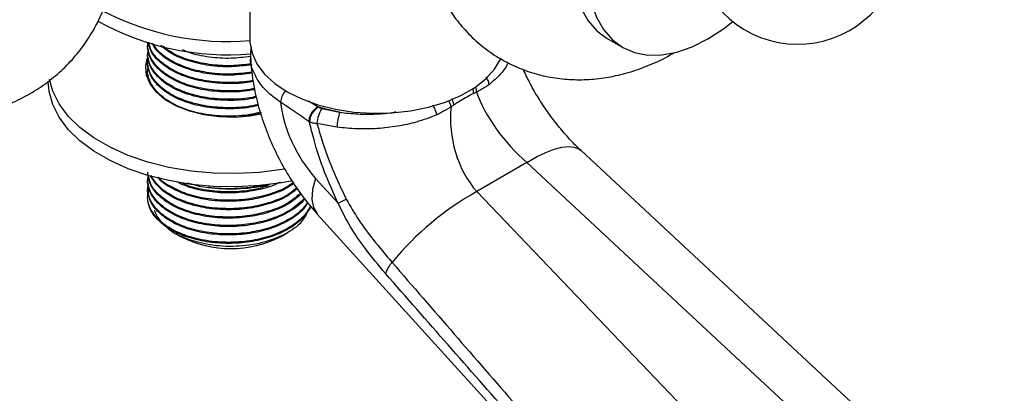
# Model space of a CAD drawing. Units: millimetres. Extents: x 5 to 995, y 5 to 995.
# Drawn here: x 158 to 218, y 827 to 850 of the extents above; entities that cross this region are included whole.
import ezdxf

# ---------------------------------------------------------------- set-up
doc = ezdxf.new("R2010")
doc.units = ezdxf.units.MM

msp = doc.modelspace()

# ---------------------------------------------------------------- linework, layer by layer
at = {"color": 7, "linetype": 'Continuous', "lineweight": 25}
for p, q in [((171.847, 855.956), (171.847, 849.01)), ((193.882, 849.08), (194.837, 848.529)), ((165.552, 848.673), (165.552, 848.608)), ((165.552, 848.155), (165.552, 848.09)), ((165.552, 847.636), (165.552, 847.571)), ((165.466, 846.79), (165.5, 846.928)), ((165.552, 847.118), (165.552, 847.053)), ((165.552, 846.599), (165.552, 846.584)), ((185.83, 845.774), (185.65, 845.688)), ((176.051, 844.865), (176.089, 844.84)), ((176.282, 844.758), (177.396, 844.538)), ((175.524, 843.943), (175.486, 843.968)), ((177.221, 843.61), (175.982, 843.842)), ((218.355, 817.881), (192.272, 842.164)), ((188.93, 841.428), (185.834, 839.641)), ((215.012, 817.145), (188.93, 841.428)), ((165.552, 840.377), (165.552, 840.312)), ((168.735, 839.982), (168.015, 840.158)), ((168.506, 840.026), (168.735, 839.982)), ((168.735, 839.982), (169.255, 839.902)), ((172.62, 840.028), (172.62, 839.994)), ((172.849, 840.026), (173.081, 840.074)), ((174.531, 840.191), (174.179, 839.915)), ((175.904, 840.454), (177.286, 838.932)), ((165.552, 839.859), (165.552, 839.794)), ((185.834, 839.641), (210.096, 814.307)), ((176.007, 838.257), (203.824, 807.608)), ((167.293, 837.049), (167.583, 836.882)), ((173.771, 836.882), (174.147, 837.099))]:
    msp.add_line(p, q, dxfattribs=at)
at = {"color": 7, "linetype": 'Continuous', "lineweight": 25, "flags": 128}
for points in [[(191.707, 853.888), (191.77, 852.805), (191.96, 851.815), (192.272, 850.933), (192.702, 850.175), (193.241, 849.554), (193.882, 849.08), (193.882, 849.08)], [(192.662, 853.337), (192.725, 852.254), (192.915, 851.264), (193.227, 850.382), (193.656, 849.624), (194.196, 849.003), (194.836, 848.529), (195.566, 848.211), (196.374, 848.055), (197.245, 848.061), (198.165, 848.232), (199.117, 848.563), (200.086, 849.049), (201.055, 849.682), (201.622, 850.121)], [(171.847, 849.01), (171.852, 848.84), (171.984, 848.165), (172.288, 847.508), (172.759, 846.886), (173.385, 846.31), (174.153, 845.795), (175.045, 845.352), (176.042, 844.991), (177.121, 844.719), (178.257, 844.543), (179.427, 844.467), (180.603, 844.492), (181.76, 844.619), (182.871, 844.843), (183.911, 845.161), (184.858, 845.564), (185.691, 846.045), (186.389, 846.591), (186.939, 847.192), (187.328, 847.833), (187.339, 847.857)], [(172.548, 844.409), (171.879, 844.291), (170.92, 844.213), (169.952, 844.239), (169.009, 844.367), (168.123, 844.593), (167.323, 844.909), (166.638, 845.305), (166.091, 845.766), (165.699, 846.278), (165.478, 846.822), (165.433, 847.381), (165.531, 847.841)], [(174.452, 840.306), (173.816, 840.188), (172.437, 840.01), (171.031, 839.933), (169.619, 839.959), (168.223, 840.086), (166.866, 840.314), (165.57, 840.638), (164.354, 841.053), (163.238, 841.553), (162.239, 842.13), (161.373, 842.774), (160.653, 843.476), (160.092, 844.225), (159.698, 845.008), (159.477, 845.813), (159.427, 846.424)], [(174.005, 841.037), (173.816, 841.004), (172.437, 840.826), (171.031, 840.75), (169.619, 840.775), (168.223, 840.903), (166.866, 841.13), (165.57, 841.454), (164.354, 841.87), (163.238, 842.369), (162.239, 842.946), (161.373, 843.591), (160.653, 844.293), (160.092, 845.041), (159.698, 845.824), (159.493, 846.539)]]:
    msp.add_lwpolyline(points, dxfattribs=at)
at = {"color": 8, "linetype": 'Continuous', "lineweight": 25, "flags": 128}
for points in [[(175.46, 845.229), (176.051, 844.866), (176.051, 844.866), (176.051, 844.866)], [(188.93, 841.428), (189.528, 841.779), (190.093, 842.056), (190.616, 842.258), (191.09, 842.38), (191.508, 842.42), (191.864, 842.379), (192.153, 842.257), (192.272, 842.164)], [(175.904, 840.454), (175.719, 839.765), (175.674, 839.161), (175.769, 838.655), (176.003, 838.261), (176.007, 838.257)]]:
    msp.add_lwpolyline(points, dxfattribs=at)
at = {"color": 7, "linetype": 'Continuous', "lineweight": 25}
for centre, radius, start, end in [((205.619, 855.151), 6.425, 179.29696, 59.55146), ((170.497, 865.596), 16.704, 242.41008, 274.63609), ((170.489, 864.616), 16.543, 241.06697, 274.92643), ((176.611, 843.884), 1.089, 118.62301, 176.88372), ((177.854, 843.735), 1.875, 146.94838, 176.74273), ((180.271, 843.509), 3.051, 160.30502, 178.11072), ((170.675, 850.83), 11.02, 262.59232, 281.37401), ((194.772, 823.683), 18.291, 119.25146, 140.68372), ((165.217, 865.329), 29.026, 294.5703, 295.67947), ((170.677, 842.843), 6.716, 242.56838, 297.42625), ((181.718, 834.162), 1.561, 134.68879, 164.19748)]:
    msp.add_arc(centre, radius, start, end, dxfattribs=at)
at = {"color": 8, "linetype": 'Continuous', "lineweight": 25}
for centre, radius, start, end in [((184.783, 845.758), 1.048, 0.91463, 19.10684), ((174.815, 845.097), 1.072, 135.123, 177.08769), ((183.143, 844.651), 1.134, 10.92795, 31.11309)]:
    msp.add_arc(centre, radius, start, end, dxfattribs=at)
at = {"color": 7, "linetype": 'Continuous', "lineweight": 25}
for centre, major_axis, ratio, start_param, end_param in [((189.256, 844.105), (-3.27, 3.869), 0.418654, 0.811795, 1.941217), ((177.001, 843.576), (-2.256, 4.469), 0.536206, 0.959319, 2.046535), ((187.865, 843.302), (-1.187, 4.969), 0.694499, 1.090653, 2.220074)]:
    msp.add_ellipse(centre, major_axis=major_axis, ratio=ratio, start_param=start_param, end_param=end_param, dxfattribs=at)
for points, knots in [([(154.505, 844.382), (154.663, 844.4), (155.226, 844.465), (156.209, 844.733), (157.421, 845.19), (158.585, 845.814), (159.642, 846.558), (160.582, 847.407), (161.399, 848.34), (162.088, 849.342), (162.648, 850.395), (163.077, 851.482), (163.378, 852.589), (163.548, 853.699), (163.604, 854.758), (163.544, 855.439), (163.516, 855.754)], [0, 0, 0, 0, 0.029708, 0.105948, 0.189629, 0.271732, 0.352115, 0.43086, 0.508039, 0.583708, 0.657907, 0.730669, 0.802031, 0.872048, 0.940824, 1, 1, 1, 1]), ([(183.198, 852.705), (183.209, 852.671), (183.35, 852.255), (183.735, 851.511), (184.356, 850.499), (185.117, 849.56), (186.002, 848.709), (187.009, 847.974), (188.084, 847.389), (189.21, 846.955), (190.372, 846.669), (191.559, 846.529), (192.761, 846.531), (193.973, 846.675), (195.19, 846.958), (196.405, 847.391), (197.341, 847.808), (197.852, 848.119), (197.977, 848.195)], [0, 0, 0, 0, 0.006099, 0.07475, 0.141851, 0.207808, 0.279334, 0.349268, 0.417896, 0.485659, 0.552938, 0.620242, 0.688102, 0.757073, 0.827699, 0.90045, 0.975593, 1, 1, 1, 1]), ([(172.126, 845.999), (172.086, 845.988), (171.641, 845.872), (170.678, 845.825), (169.337, 845.887), (168.077, 846.171), (167.015, 846.623), (166.187, 847.218), (165.686, 847.92), (165.492, 848.489), (165.576, 848.796), (165.591, 848.85)], [0, 0, 0, 0, 0.0135, 0.147449, 0.286126, 0.424803, 0.558752, 0.6927, 0.831377, 0.970055, 1, 1, 1, 1]), ([(172.138, 845.937), (172.094, 845.925), (171.645, 845.808), (170.678, 845.76), (169.337, 845.822), (168.078, 846.106), (167.012, 846.559), (166.196, 847.153), (165.654, 847.852), (165.588, 848.358), (165.555, 848.609)], [0, 0, 0, 0, 0.015301, 0.153532, 0.296643, 0.439754, 0.577985, 0.716216, 0.859327, 1, 1, 1, 1]), ([(172.062, 846.436), (172.042, 846.431), (171.619, 846.322), (170.677, 846.28), (169.337, 846.34), (168.078, 846.625), (167.011, 847.077), (166.201, 847.673), (165.707, 848.279), (165.645, 848.688), (165.621, 848.842)], [0, 0, 0, 0, 0.007009, 0.154488, 0.307174, 0.45986, 0.607339, 0.754818, 0.907504, 1, 1, 1, 1]), ([(172.052, 846.498), (172.036, 846.494), (171.615, 846.386), (170.677, 846.345), (169.337, 846.405), (168.078, 846.689), (167.01, 847.142), (166.203, 847.738), (165.72, 848.322), (165.658, 848.707), (165.637, 848.838)], [0, 0, 0, 0, 0.005977, 0.155714, 0.310738, 0.465762, 0.615499, 0.765237, 0.92026, 1, 1, 1, 1]), ([(171.987, 846.938), (171.56, 846.885), (170.684, 846.776), (169.334, 846.865), (168.077, 847.141), (167.019, 847.597), (166.217, 848.154), (165.939, 848.588), (165.81, 848.79)], [0, 0, 0, 0, 0.166528, 0.341161, 0.515793, 0.684471, 0.853149, 1, 1, 1, 1]), ([(171.978, 847.002), (171.553, 846.949), (170.681, 846.841), (169.334, 846.93), (168.077, 847.206), (167.02, 847.662), (166.246, 848.194), (165.983, 848.6), (165.871, 848.774)], [0, 0, 0, 0, 0.168925, 0.347385, 0.525845, 0.69822, 0.870594, 1, 1, 1, 1]), ([(171.985, 847.456), (171.558, 847.403), (170.684, 847.294), (169.333, 847.383), (168.083, 847.662), (167.043, 848.089), (166.574, 848.466), (166.357, 848.641)], [0, 0, 0, 0, 0.200151, 0.410407, 0.620663, 0.823749, 1, 1, 1, 1]), ([(171.948, 847.518), (171.534, 847.466), (170.671, 847.359), (169.332, 847.448), (168.085, 847.727), (167.102, 848.124), (166.675, 848.464), (166.5, 848.602)], [0, 0, 0, 0, 0.2030039, 0.4224927, 0.6419814, 0.8539854, 1, 1, 1, 1]), ([(171.941, 848.554), (171.904, 848.359), (171.858, 848.12), (171.895, 847.882), (171.902, 847.838)], [0, 0, 0, 0, 0.815136, 1, 1, 1, 1]), ([(172.243, 845.51), (172.164, 845.489), (171.682, 845.36), (170.679, 845.304), (169.337, 845.369), (168.077, 845.652), (167.014, 846.105), (166.188, 846.7), (165.684, 847.401), (165.491, 847.99), (165.584, 848.317), (165.606, 848.391)], [0, 0, 0, 0, 0.02574, 0.156582, 0.292044, 0.427505, 0.558348, 0.68919, 0.824652, 0.960114, 1, 1, 1, 1]), ([(172.362, 845.022), (172.244, 844.989), (171.724, 844.848), (170.68, 844.784), (169.337, 844.851), (168.078, 845.134), (167.014, 845.586), (166.188, 846.181), (165.684, 846.883), (165.491, 847.472), (165.584, 847.798), (165.606, 847.872)], [0, 0, 0, 0, 0.038114, 0.167295, 0.301036, 0.434777, 0.563957, 0.693138, 0.826879, 0.96062, 1, 1, 1, 1]), ([(172.258, 845.449), (172.174, 845.426), (171.687, 845.296), (170.679, 845.239), (169.337, 845.304), (168.078, 845.587), (167.012, 846.04), (166.196, 846.635), (165.654, 847.333), (165.588, 847.839), (165.555, 848.09)], [0, 0, 0, 0, 0.028505, 0.164882, 0.306074, 0.447266, 0.583644, 0.720021, 0.861213, 1, 1, 1, 1]), ([(171.885, 847.966), (171.491, 847.917), (170.648, 847.812), (169.342, 847.909), (168.31, 848.104), (167.829, 848.322), (167.701, 848.381)], [0, 0, 0, 0, 0.270702, 0.579036, 0.88737, 1, 1, 1, 1]), ([(172.49, 844.536), (172.329, 844.491), (171.768, 844.336), (170.68, 844.264), (169.336, 844.333), (168.078, 844.615), (167.014, 845.068), (166.188, 845.663), (165.684, 846.364), (165.491, 846.953), (165.584, 847.28), (165.606, 847.354)], [0, 0, 0, 0, 0.050948, 0.178405, 0.310362, 0.442319, 0.569775, 0.697232, 0.829189, 0.961146, 1, 1, 1, 1]), ([(172.377, 844.961), (172.254, 844.927), (171.729, 844.784), (170.68, 844.719), (169.337, 844.786), (168.078, 845.069), (167.012, 845.522), (166.196, 846.116), (165.654, 846.815), (165.588, 847.321), (165.555, 847.572)], [0, 0, 0, 0, 0.0413592, 0.1759321, 0.3152561, 0.45458, 0.5891529, 0.7237258, 0.8630497, 1, 1, 1, 1]), ([(171.897, 847.854), (171.906, 847.674), (171.941, 847.045), (172.113, 845.963), (172.44, 844.617), (172.894, 843.29), (173.462, 841.996), (174.14, 840.748), (174.91, 839.581), (175.553, 838.764), (175.928, 838.345), (176.007, 838.257)], [0, 0, 0, 0, 0.051899, 0.182069, 0.312948, 0.444076, 0.575123, 0.706678, 0.839666, 0.966364, 1, 1, 1, 1]), ([(165.555, 846.599), (165.554, 846.604), (165.535, 846.682), (165.571, 846.761), (165.606, 846.835)], [0, 0, 0, 0, 0.054696, 1, 1, 1, 1]), ([(186.599, 846.23), (186.598, 846.235), (186.594, 846.284), (186.568, 846.409), (186.508, 846.572), (186.432, 846.669), (186.408, 846.7)], [0, 0, 0, 0, 0.031323, 0.308029, 0.781257, 1, 1, 1, 1]), ([(192.272, 842.164), (192.165, 842.266), (191.85, 842.565), (191.321, 843.129), (190.702, 843.87), (190.109, 844.675), (189.563, 845.519), (189.081, 846.366), (188.825, 846.913), (188.7, 847.179)], [0, 0, 0, 0, 0.078168, 0.228849, 0.382054, 0.537585, 0.694323, 0.851028, 1, 1, 1, 1]), ([(186.599, 846.23), (186.574, 846.213), (186.476, 846.146), (186.285, 846.024), (186.052, 845.89), (185.892, 845.807), (185.83, 845.774)], [0, 0, 0, 0, 0.105852, 0.417823, 0.77407, 1, 1, 1, 1]), ([(185.65, 845.688), (185.592, 845.66), (185.388, 845.559), (185.047, 845.372), (184.699, 845.162), (184.498, 845.028), (184.433, 844.986)], [0, 0, 0, 0, 0.142035, 0.499997, 0.839356, 1, 1, 1, 1]), ([(175.486, 843.968), (175.404, 844.023), (174.823, 844.412), (174.243, 844.81), (173.744, 845.151)], [0, 0, 0, 0, 0.141359, 1, 1, 1, 1]), ([(177.398, 844.538), (177.204, 844.575), (176.741, 844.665), (176.304, 844.792), (176.051, 844.865)], [0, 0, 0, 0, 0.419461, 1, 1, 1, 1]), ([(176.089, 844.84), (176.116, 844.824), (176.172, 844.79), (176.244, 844.769), (176.282, 844.758)], [0, 0, 0, 0, 0.472611, 1, 1, 1, 1]), ([(183.373, 844.368), (183.373, 844.373), (183.365, 844.42), (183.336, 844.544), (183.26, 844.748), (183.173, 844.89), (183.129, 844.961)], [0, 0, 0, 0, 0.025032, 0.246164, 0.624349, 1, 1, 1, 1]), ([(184.256, 844.866), (184.193, 844.826), (184.032, 844.723), (183.771, 844.573), (183.537, 844.449), (183.406, 844.385), (183.373, 844.368)], [0, 0, 0, 0, 0.225927, 0.582176, 0.894149, 1, 1, 1, 1]), ([(184.433, 844.986), (184.433, 844.986), (184.374, 844.946), (184.315, 844.906), (184.256, 844.866)], [0, 0, 0, 0, 0.000927, 1, 1, 1, 1]), ([(172.574, 844.492), (172.387, 844.437), (171.979, 844.317), (171.526, 844.293), (171.281, 844.28)], [0, 0, 0, 0, 0.458291, 1, 1, 1, 1]), ([(183.373, 844.368), (182.961, 844.21), (182.204, 843.918), (180.948, 843.649), (179.721, 843.509), (178.457, 843.483), (177.637, 843.567), (177.221, 843.61)], [0, 0, 0, 0, 0.227608, 0.417982, 0.613932, 0.804197, 1, 1, 1, 1]), ([(177.286, 838.932), (176.997, 839.567), (176.411, 840.857), (175.865, 842.551), (175.614, 843.576), (175.524, 843.943)], [0, 0, 0, 0, 0.384214, 0.779378, 1, 1, 1, 1]), ([(175.524, 843.943), (175.587, 843.92), (175.719, 843.872), (175.891, 843.852), (175.982, 843.842)], [0, 0, 0, 0, 0.471741, 1, 1, 1, 1]), ([(175.982, 843.842), (176.08, 843.511), (176.356, 842.574), (176.922, 840.998), (177.502, 839.784), (177.795, 839.17)], [0, 0, 0, 0, 0.212114, 0.601617, 1, 1, 1, 1]), ([(175.215, 839.226), (174.936, 838.965), (174.41, 838.473), (173.258, 837.957), (172.02, 837.639), (170.685, 837.516), (169.335, 837.594), (168.078, 837.874), (167.014, 838.327), (166.188, 838.922), (165.684, 839.624), (165.491, 840.213), (165.584, 840.539), (165.606, 840.613)], [0, 0, 0, 0, 0.110315, 0.207463, 0.301298, 0.395133, 0.492281, 0.589429, 0.683264, 0.777099, 0.874247, 0.971395, 1, 1, 1, 1]), ([(175.008, 839.487), (174.787, 839.295), (174.309, 838.878), (173.257, 838.411), (172.02, 838.093), (170.685, 837.97), (169.335, 838.048), (168.079, 838.328), (167.012, 838.781), (166.196, 839.376), (165.654, 840.074), (165.588, 840.58), (165.555, 840.831)], [0, 0, 0, 0, 0.088139, 0.191214, 0.290774, 0.390334, 0.49341, 0.596485, 0.696045, 0.795606, 0.898681, 1, 1, 1, 1]), ([(174.965, 839.541), (174.76, 839.352), (174.305, 838.935), (173.255, 838.477), (172.02, 838.158), (170.685, 838.035), (169.335, 838.113), (168.079, 838.392), (167.011, 838.846), (166.2, 839.441), (165.694, 840.07), (165.631, 840.503), (165.605, 840.681)], [0, 0, 0, 0, 0.0879367, 0.1944581, 0.297347, 0.4002358, 0.5067572, 0.6132786, 0.7161674, 0.8190563, 0.9255777, 1, 1, 1, 1]), ([(174.774, 839.823), (174.625, 839.696), (174.214, 839.345), (173.254, 838.931), (172.021, 838.611), (170.685, 838.489), (169.336, 838.566), (168.077, 838.846), (167.017, 839.3), (166.177, 839.892), (165.879, 840.364), (165.728, 840.605)], [0, 0, 0, 0, 0.067907, 0.186466, 0.300981, 0.415497, 0.534055, 0.652613, 0.767129, 0.881644, 1, 1, 1, 1]), ([(174.74, 839.875), (174.602, 839.752), (174.211, 839.402), (173.252, 838.997), (172.021, 838.676), (170.685, 838.554), (169.336, 838.631), (168.077, 838.911), (167.018, 839.365), (166.187, 839.948), (165.894, 840.411), (165.749, 840.642)], [0, 0, 0, 0, 0.0651778, 0.1846878, 0.3001224, 0.415557, 0.535067, 0.6545769, 0.7700115, 0.8854461, 1, 1, 1, 1]), ([(175.4, 838.992), (175.346, 838.898), (175.121, 838.513), (174.386, 837.964), (173.265, 837.436), (172.018, 837.121), (170.686, 836.998), (169.335, 837.076), (168.078, 837.355), (167.014, 837.809), (166.188, 838.404), (165.684, 839.105), (165.491, 839.694), (165.584, 840.021), (165.606, 840.095)], [0, 0, 0, 0, 0.0342654, 0.1417948, 0.2355053, 0.3260203, 0.4165352, 0.5102457, 0.6039562, 0.6944712, 0.7849861, 0.8786966, 0.9724071, 1, 1, 1, 1]), ([(175.228, 839.209), (175.196, 839.16), (174.999, 838.859), (174.327, 838.395), (173.267, 837.89), (172.017, 837.575), (170.686, 837.451), (169.335, 837.529), (168.079, 837.809), (167.012, 838.263), (166.196, 838.857), (165.654, 839.556), (165.588, 840.062), (165.555, 840.313)], [0, 0, 0, 0, 0.019428, 0.119014, 0.218599, 0.314788, 0.410977, 0.510563, 0.610148, 0.706337, 0.802526, 0.902111, 1, 1, 1, 1]), ([(174.549, 840.165), (174.469, 840.099), (174.123, 839.812), (173.25, 839.452), (172.022, 839.129), (170.684, 839.007), (169.337, 839.085), (168.073, 839.363), (167.032, 839.823), (166.385, 840.228), (166.198, 840.491), (166.173, 840.526)], [0, 0, 0, 0, 0.041001, 0.177774, 0.309883, 0.441993, 0.578766, 0.71554, 0.847649, 0.979758, 1, 1, 1, 1]), ([(174.518, 840.212), (174.448, 840.152), (174.119, 839.869), (173.246, 839.518), (172.023, 839.193), (170.684, 839.072), (169.337, 839.15), (168.072, 839.428), (167.036, 839.889), (166.412, 840.268), (166.239, 840.502), (166.234, 840.509)], [0, 0, 0, 0, 0.03754, 0.177112, 0.311924, 0.446737, 0.586309, 0.725881, 0.860693, 0.995505, 1, 1, 1, 1]), ([(173.72, 840.221), (173.557, 840.14), (173.055, 839.891), (172.012, 839.655), (170.686, 839.523), (169.34, 839.607), (168.18, 839.845), (167.592, 840.12), (167.353, 840.233)], [0, 0, 0, 0, 0.0910447, 0.2810798, 0.4711149, 0.6678592, 0.8646034, 1, 1, 1, 1]), ([(172.978, 839.993), (172.659, 839.901), (171.941, 839.695), (170.681, 839.592), (169.343, 839.672), (168.257, 839.888), (167.733, 840.129), (167.559, 840.209)], [0, 0, 0, 0, 0.182686, 0.410698, 0.64676, 0.882822, 1, 1, 1, 1]), ([(172.62, 839.994), (172.117, 839.926), (171.102, 839.79), (169.955, 839.817), (169.334, 839.892), (169.255, 839.902)], [0, 0, 0, 0, 0.4606608, 0.9307465, 1, 1, 1, 1]), ([(173.1, 840.098), (172.987, 840.067), (172.825, 840.022), (172.668, 840), (172.62, 839.994)], [0, 0, 0, 0, 0.692198, 1, 1, 1, 1]), ([(175.583, 838.761), (175.477, 838.569), (175.209, 838.083), (174.392, 837.444), (173.264, 836.918), (172.018, 836.603), (170.686, 836.479), (169.335, 836.557), (168.078, 836.837), (167.014, 837.29), (166.19, 837.885), (165.677, 838.587), (165.485, 839.264), (165.617, 839.678), (165.668, 839.84)], [0, 0, 0, 0, 0.0654392, 0.1661039, 0.2538319, 0.3385684, 0.4233049, 0.5110329, 0.598761, 0.6834975, 0.7682339, 0.855962, 0.9436901, 1, 1, 1, 1]), ([(175.389, 838.922), (175.31, 838.794), (175.073, 838.412), (174.334, 837.875), (173.265, 837.372), (172.018, 837.057), (170.686, 836.933), (169.335, 837.011), (168.079, 837.291), (167.012, 837.744), (166.196, 838.339), (165.654, 839.037), (165.588, 839.543), (165.555, 839.794)], [0, 0, 0, 0, 0.048823, 0.145423, 0.242023, 0.335329, 0.428635, 0.525234, 0.621834, 0.71514, 0.808446, 0.905046, 1, 1, 1, 1]), ([(175.612, 838.725), (175.47, 838.486), (175.178, 837.992), (174.34, 837.354), (173.263, 836.853), (172.018, 836.538), (170.686, 836.414), (169.335, 836.492), (168.079, 836.772), (167.012, 837.226), (166.196, 837.82), (165.692, 838.473), (165.6, 838.927), (165.559, 839.127)], [0, 0, 0, 0, 0.08828, 0.182723, 0.277166, 0.368388, 0.459611, 0.554054, 0.648497, 0.739719, 0.830942, 0.925385, 1, 1, 1, 1]), ([(180.217, 834.587), (179.79, 835.097), (179.036, 835.999), (178.018, 837.465), (177.532, 838.438), (177.286, 838.932)], [0, 0, 0, 0, 0.391327, 0.6912, 1, 1, 1, 1]), ([(177.795, 839.17), (178.039, 838.744), (178.535, 837.879), (179.52, 836.581), (180.224, 835.743), (180.621, 835.272)], [0, 0, 0, 0, 0.298443, 0.60493, 1, 1, 1, 1]), ([(167.134, 837.214), (166.926, 837.351), (166.443, 837.667), (166.114, 838.131), (166, 838.433), (165.974, 838.504)], [0, 0, 0, 0, 0.36688, 0.851577, 1, 1, 1, 1]), ([(175.445, 838.484), (175.334, 838.247), (175.075, 837.694), (174.062, 836.984), (172.649, 836.445), (171.009, 836.214), (169.339, 836.305), (167.881, 836.72), (166.946, 837.168), (166.692, 837.492), (166.659, 837.534)], [0, 0, 0, 0, 0.109805, 0.256002, 0.401508, 0.547034, 0.691433, 0.834956, 0.978493, 1, 1, 1, 1]), ([(180.621, 835.272), (183.171, 832.329), (190.851, 823.467), (198.603, 814.627), (203.78, 808.722)], [0, 0, 0, 0, 0.332091, 1, 1, 1, 1]), ([(203.549, 808.126), (198.333, 814.011), (190.524, 822.822), (182.786, 831.654), (180.217, 834.587)], [0, 0, 0, 0, 0.667923, 1, 1, 1, 1])]:
    msp.add_open_spline(points, degree=3, knots=knots, dxfattribs=at)
at = {"color": 8, "linetype": 'Continuous', "lineweight": 25}
for points, knots in [([(173.744, 845.151), (173.483, 845.338), (172.954, 845.719), (172.384, 846.381), (172.027, 847.094), (171.869, 847.593), (171.89, 847.849), (171.891, 847.853)], [0, 0, 0, 0, 0.24528, 0.497711, 0.743209, 0.995986, 1, 1, 1, 1]), ([(187.759, 847.596), (187.748, 847.567), (187.655, 847.307), (187.288, 846.834), (186.831, 846.433), (186.599, 846.23)], [0, 0, 0, 0, 0.058301, 0.522323, 1, 1, 1, 1]), ([(185.65, 845.688), (185.647, 845.753), (185.642, 845.851), (185.606, 845.952), (185.594, 845.987)], [0, 0, 0, 0, 0.661083, 1, 1, 1, 1]), ([(184.433, 844.986), (184.419, 845.045), (184.391, 845.164), (184.337, 845.296), (184.297, 845.356), (184.296, 845.357)], [0, 0, 0, 0, 0.495045, 0.99009, 1, 1, 1, 1]), ([(177.401, 844.537), (177.401, 844.537), (177.764, 844.483), (178.507, 844.408), (179.635, 844.413), (180.433, 844.468), (180.83, 844.55), (180.869, 844.559)], [0, 0, 0, 0, 0.000009, 0.320794, 0.641562, 0.964409, 1, 1, 1, 1])]:
    msp.add_open_spline(points, degree=3, knots=knots, dxfattribs=at)
at = {"color": 7, "linetype": 'Continuous', "lineweight": 25}
msp.add_open_spline([(176.051, 844.865), (175.977, 844.819), (175.829, 844.726), (175.642, 844.49), (175.511, 844.222), (175.494, 844.053), (175.486, 843.968)], degree=3, dxfattribs=at)

doc.saveas('drawing.dxf')
